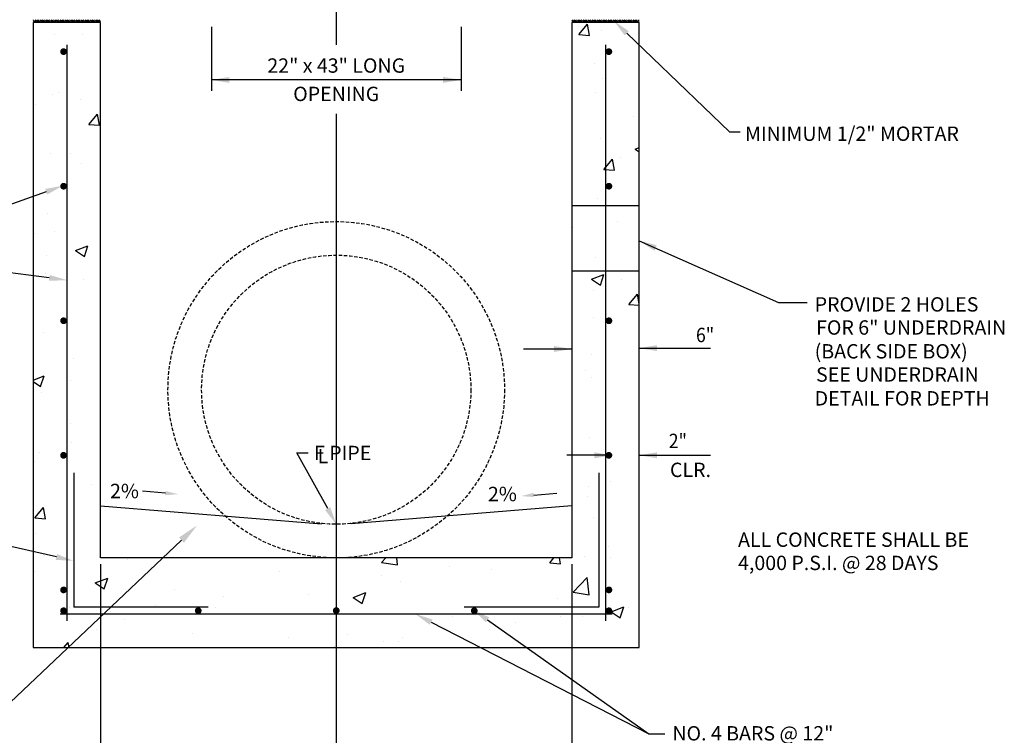
# Model space of a CAD drawing. Units: feet. Extents: x 364 to 2242, y -2121 to 1113.
# Drawn here: x 738 to 809, y 144 to 196 of the extents above; entities that cross this region are included whole.
import ezdxf
from ezdxf.enums import TextEntityAlignment as Align

# ---------------------------------------------------------------- set-up
doc = ezdxf.new("R2010")
doc.units = ezdxf.units.FT
doc.header["$MEASUREMENT"] = 0
doc.linetypes.add('DASHED2', pattern=[0.375, 0.25, -0.125])
doc.layers.add('DETAIL', color=4, linetype='Continuous')
doc.layers.add('DETAILTX', color=1, linetype='Continuous')
doc.styles.add('L100', font='simplex', dxfattribs={"height": 0.1})
doc.styles.add('ROMANS', font='ROMANS.shx', dxfattribs={"height": 3})

# ---------------------------------------------------------------- blocks, each defined once
blk = doc.blocks.new('*X216')
at = {"color": 0}
for p, q in [((24.9316, 37.8584), (24.9495, 37.8763)), ((24.9316, 37.8716), (24.9363, 37.8763)), ((24.942, 37.8555), (24.9628, 37.8763)), ((24.9553, 37.8555), (24.9761, 37.8763)), ((24.9685, 37.8555), (24.9893, 37.8763)), ((24.9818, 37.8555), (25.0026, 37.8763)), ((24.995, 37.8555), (25.0158, 37.8763)), ((25.0083, 37.8555), (25.0291, 37.8763)), ((25.0215, 37.8555), (25.0423, 37.8763)), ((25.0348, 37.8555), (25.0556, 37.8763)), ((25.0481, 37.8555), (25.0689, 37.8763)), ((25.0613, 37.8555), (25.0821, 37.8763)), ((25.0746, 37.8555), (25.0954, 37.8763)), ((25.0878, 37.8555), (25.1086, 37.8763)), ((25.1011, 37.8555), (25.1219, 37.8763)), ((25.1144, 37.8555), (25.1352, 37.8763)), ((25.1276, 37.8555), (25.1484, 37.8763)), ((25.1409, 37.8555), (25.1617, 37.8763)), ((25.1541, 37.8555), (25.1749, 37.8763)), ((25.1674, 37.8555), (25.1882, 37.8763)), ((25.1806, 37.8555), (25.2014, 37.8763)), ((25.1939, 37.8555), (25.2147, 37.8763)), ((25.2072, 37.8555), (25.228, 37.8763)), ((25.2204, 37.8555), (25.2412, 37.8763)), ((25.2337, 37.8555), (25.2545, 37.8763)), ((25.2469, 37.8555), (25.2677, 37.8763)), ((25.2602, 37.8555), (25.281, 37.8763)), ((25.2735, 37.8555), (25.2943, 37.8763)), ((25.2867, 37.8555), (25.3075, 37.8763)), ((25.3, 37.8555), (25.3208, 37.8763)), ((25.3132, 37.8555), (25.334, 37.8763)), ((25.3265, 37.8555), (25.3473, 37.8763)), ((25.3397, 37.8555), (25.3605, 37.8763)), ((25.353, 37.8555), (25.3738, 37.8763)), ((25.3663, 37.8555), (25.3871, 37.8763)), ((25.3795, 37.8555), (25.4003, 37.8763)), ((25.3928, 37.8555), (25.4136, 37.8763)), ((25.406, 37.8555), (25.4268, 37.8763)), ((25.4193, 37.8555), (25.4316, 37.8678)), ((28.9316, 37.8676), (28.9403, 37.8763)), ((28.9327, 37.8555), (28.9535, 37.8763)), ((28.946, 37.8555), (28.9668, 37.8763)), ((28.9592, 37.8555), (28.98, 37.8763)), ((28.9725, 37.8555), (28.9933, 37.8763)), ((28.9858, 37.8555), (29.0066, 37.8763)), ((28.999, 37.8555), (29.0198, 37.8763)), ((29.0123, 37.8555), (29.0331, 37.8763)), ((29.0255, 37.8555), (29.0463, 37.8763)), ((29.0388, 37.8555), (29.0596, 37.8763)), ((29.0521, 37.8555), (29.0729, 37.8763)), ((29.0653, 37.8555), (29.0861, 37.8763)), ((29.0786, 37.8555), (29.0994, 37.8763)), ((29.0918, 37.8555), (29.1126, 37.8763)), ((29.1051, 37.8555), (29.1259, 37.8763)), ((29.1183, 37.8555), (29.1391, 37.8763)), ((29.1316, 37.8555), (29.1524, 37.8763)), ((29.1449, 37.8555), (29.1657, 37.8763)), ((29.1581, 37.8555), (29.1789, 37.8763)), ((29.1714, 37.8555), (29.1922, 37.8763)), ((29.1846, 37.8555), (29.2054, 37.8763)), ((29.1979, 37.8555), (29.2187, 37.8763)), ((29.2112, 37.8555), (29.232, 37.8763)), ((29.2244, 37.8555), (29.2452, 37.8763)), ((29.2377, 37.8555), (29.2585, 37.8763)), ((29.2509, 37.8555), (29.2717, 37.8763)), ((29.2642, 37.8555), (29.285, 37.8763)), ((29.2774, 37.8555), (29.2982, 37.8763)), ((29.2907, 37.8555), (29.3115, 37.8763)), ((29.304, 37.8555), (29.3248, 37.8763)), ((29.3172, 37.8555), (29.338, 37.8763)), ((29.3305, 37.8555), (29.3513, 37.8763)), ((29.3437, 37.8555), (29.3645, 37.8763)), ((29.357, 37.8555), (29.3778, 37.8763)), ((29.3703, 37.8555), (29.3911, 37.8763)), ((29.3835, 37.8555), (29.4043, 37.8763)), ((29.3968, 37.8555), (29.4176, 37.8763)), ((29.41, 37.8555), (29.4308, 37.8763)), ((29.4233, 37.8555), (29.4316, 37.8638))]:
    blk.add_line(p, q, dxfattribs=at)
blk = doc.blocks.new('*X219')
at = {"color": 0}
for p, q in [((22.5831, 7.6449), (22.6313, 7.7024)), ((22.6429, 7.6397), (22.6313, 7.7024)), ((19.6621, 7.6453), (19.6621, 7.6453)), ((19.8207, 7.6463), (19.8207, 7.6463)), ((22.5831, 7.6449), (22.6429, 7.6397)), ((22.708, 7.6667), (22.708, 7.6667)), ((22.6697, 7.4834), (22.6697, 7.4834)), ((22.7136, 7.3983), (22.7136, 7.3983)), ((19.6499, 7.3124), (19.6499, 7.3124)), ((19.6858, 7.3209), (19.6858, 7.3209)), ((22.6779, 7.3199), (22.6779, 7.3199)), ((19.5577, 7.2519), (19.5577, 7.2519)), ((19.808, 7.2849), (19.808, 7.2849)), ((19.8528, 7.1437), (19.901, 7.2012)), ((19.9126, 7.1385), (19.901, 7.2012)), ((22.8888, 7.1856), (22.8888, 7.1856)), ((19.8528, 7.1437), (19.9126, 7.1385)), ((22.7014, 7.0654), (22.7014, 7.0654)), ((19.6377, 6.9795), (19.6377, 6.9795)), ((19.7538, 6.9829), (19.7538, 6.9829)), ((22.8963, 7.0054), (22.919, 7.0141)), ((22.8963, 7.0054), (22.919, 6.9901)), ((19.8099, 6.9244), (19.8099, 6.9244)), ((22.7218, 6.8927), (22.77, 6.9502)), ((22.7816, 6.8875), (22.77, 6.9502)), ((22.8134, 6.961), (22.8134, 6.961)), ((19.5449, 6.8905), (19.5449, 6.8905)), ((22.7218, 6.8927), (22.7816, 6.8875)), ((22.6893, 6.7325), (22.6893, 6.7325)), ((19.6256, 6.6466), (19.6256, 6.6466)), ((22.8006, 6.5995), (22.8006, 6.5995)), ((19.5525, 6.5328), (19.5525, 6.5328)), ((19.6606, 6.5459), (19.6606, 6.5459)), ((22.5503, 6.5666), (22.5503, 6.5666)), ((19.7787, 6.4404), (19.8487, 6.4673)), ((19.7787, 6.4404), (19.8284, 6.4069)), ((19.8285, 6.4069), (19.8487, 6.4673)), ((19.6151, 6.4134), (19.6151, 6.4134)), ((22.6771, 6.3996), (22.6771, 6.3996)), ((19.6134, 6.3137), (19.6134, 6.3137)), ((19.826, 6.279), (19.826, 6.279)), ((22.653, 6.2803), (22.723, 6.3071)), ((22.653, 6.2803), (22.7027, 6.2467)), ((22.7027, 6.2467), (22.723, 6.3071)), ((22.8181, 6.278), (22.8181, 6.278)), ((22.9163, 6.255), (22.9163, 6.255)), ((22.6668, 6.2171), (22.6668, 6.2171)), ((22.8606, 6.1405), (22.9088, 6.198)), ((22.919, 6.1426), (22.9088, 6.198)), ((22.8606, 6.1405), (22.919, 6.1354)), ((22.665, 6.0667), (22.665, 6.0667)), ((19.6013, 5.9808), (19.6013, 5.9808)), ((19.766, 5.8402), (19.766, 5.8402)), ((22.6532, 5.8606), (22.6532, 5.8606)), ((22.6191, 5.7697), (22.6191, 5.7697)), ((19.544, 5.7186), (19.6054, 5.7422)), ((19.544, 5.7095), (19.5851, 5.6817)), ((19.5851, 5.6817), (19.6054, 5.7422)), ((19.7508, 5.7166), (19.7508, 5.7166)), ((22.6528, 5.7338), (22.6528, 5.7338)), ((19.5891, 5.6479), (19.5891, 5.6479)), ((19.7533, 5.4788), (19.7533, 5.4788)), ((22.6406, 5.4009), (22.6406, 5.4009)), ((19.7553, 5.3715), (19.7553, 5.3715)), ((19.5496, 5.2665), (19.5496, 5.2665)), ((19.5769, 5.315), (19.5769, 5.315)), ((19.8689, 5.1342), (19.8689, 5.1342)), ((22.6352, 5.1244), (22.6352, 5.1244)), ((22.7587, 5.1549), (22.7587, 5.1549)), ((22.6285, 5.068), (22.6285, 5.068)), ((19.5518, 4.9499), (19.6, 5.0074)), ((19.6116, 4.9447), (19.6, 5.0074)), ((19.5518, 4.9499), (19.6116, 4.9447)), ((19.5648, 4.9821), (19.5648, 4.9821)), ((22.6638, 4.9508), (22.6638, 4.9508)), ((19.5563, 4.8632), (19.5563, 4.8632)), ((22.7459, 4.7934), (22.7459, 4.7934)), ((19.6059, 4.7398), (19.6059, 4.7398)), ((20.0661, 4.7196), (20.0661, 4.7196)), ((21.484, 4.7016), (21.5085, 4.727)), ((21.5729, 4.6878), (21.5684, 4.727)), ((22.4208, 4.6989), (22.4444, 4.727)), ((22.4806, 4.6937), (22.4744, 4.727)), ((22.6163, 4.7351), (22.6163, 4.7351)), ((22.7592, 4.7279), (22.7592, 4.7279)), ((21.484, 4.7016), (21.5729, 4.6878)), ((21.864, 4.6773), (21.864, 4.6773)), ((22.4208, 4.6989), (22.4806, 4.6937)), ((19.5526, 4.6492), (19.5526, 4.6492)), ((19.889, 4.5875), (19.959, 4.6144)), ((19.9387, 4.554), (19.959, 4.6144)), ((20.9143, 4.6505), (20.9143, 4.6505)), ((21.4853, 4.6275), (21.4853, 4.6275)), ((22.0969, 4.6602), (22.0969, 4.6602)), ((22.5512, 4.536), (22.6291, 4.6172)), ((22.6402, 4.5222), (22.6291, 4.6172)), ((19.889, 4.5875), (19.9387, 4.554)), ((21.235, 4.5945), (21.235, 4.5945)), ((21.5918, 4.5961), (21.5918, 4.5961)), ((20.3311, 4.5504), (20.3311, 4.5504)), ((20.6034, 4.5114), (20.6034, 4.5114)), ((21.0784, 4.5257), (21.0784, 4.5257)), ((21.3261, 4.5074), (21.3961, 4.5343)), ((21.3261, 4.5074), (21.3759, 4.4739)), ((21.3759, 4.4739), (21.3961, 4.5343)), ((22.4625, 4.5008), (22.4625, 4.5008)), ((22.5512, 4.536), (22.6402, 4.5223)), ((19.7479, 4.4503), (19.7479, 4.4503)), ((20.2247, 4.4615), (20.2247, 4.4615)), ((20.559, 4.4508), (20.559, 4.4508)), ((22.7632, 4.4274), (22.8333, 4.4542)), ((22.813, 4.3938), (22.8333, 4.4542)), ((22.8616, 4.4489), (22.8616, 4.4489)), ((19.9743, 4.4286), (19.9743, 4.4286)), ((21.8794, 4.4007), (21.8794, 4.4007)), ((22.4829, 4.399), (22.4829, 4.399)), ((22.6042, 4.4022), (22.6042, 4.4022)), ((22.7632, 4.4274), (22.813, 4.3938)), ((20.0539, 4.3867), (20.0539, 4.3867)), ((22.2325, 4.3661), (22.2325, 4.3661)), ((19.8954, 4.3297), (19.8954, 4.3297)), ((20.4292, 4.3071), (20.4292, 4.3071)), ((20.963, 4.2845), (20.963, 4.2845)), ((21.2962, 4.3005), (21.2962, 4.3005)), ((21.601, 4.2829), (21.601, 4.2829)), ((22.0848, 4.3273), (22.0848, 4.3273)), ((19.7151, 4.227), (19.7387, 4.2552)), ((19.7439, 4.227), (19.7387, 4.2552)), ((21.2222, 4.2331), (21.2222, 4.2331)), ((21.4969, 4.262), (21.4969, 4.262)), ((21.5797, 4.2633), (21.5797, 4.2633)), ((22.0307, 4.2394), (22.0307, 4.2394))]:
    blk.add_line(p, q, dxfattribs=at)

msp = doc.modelspace()

# ---------------------------------------------------------------- linework, layer by layer
at = {"layer": 'DETAIL', "color": 4}
for p, q in [((741.572, 194.263), (741.572, 152.542)), ((780.571, 194.263), (780.571, 152.542)), ((742.059, 163.267), (742.059, 153.517)), ((780.083, 163.267), (780.083, 153.517)), ((751.809, 153.517), (742.059, 153.517)), ((780.083, 153.517), (770.333, 153.517)), ((781.058, 153.03), (741.084, 153.03))]:
    msp.add_line(p, q, dxfattribs=at)
at = {"layer": 'DETAIL', "color": 3}
for p, q in [((778.133, 182.634), (783.008, 182.634)), ((778.133, 177.901), (783.008, 177.901)), ((744.009, 160.88), (759.996, 159.574)), ((778.133, 160.88), (762.146, 159.574))]:
    msp.add_line(p, q, dxfattribs=at)
msp.add_lwpolyline([(739.134, 150.592), (783.008, 150.592), (783.008, 195.889), (778.133, 195.889), (778.133, 157.093), (744.009, 157.093), (744.009, 195.889), (739.134, 195.889)], close=True, dxfattribs=at)
at = {"layer": 'DETAIL', "color": 4, "const_width": 0.244}
for points in [[(741.206, 193.776, 1), (741.45, 193.776, 1)], [(780.692, 193.776, 1), (780.936, 193.776, 1)], [(741.206, 184.026, 1), (741.45, 184.026, 1)], [(780.692, 184.026, 1), (780.936, 184.026, 1)], [(741.206, 174.276, 1), (741.45, 174.276, 1)], [(780.692, 174.276, 1), (780.936, 174.276, 1)], [(741.206, 164.527, 1), (741.45, 164.527, 1)], [(780.692, 164.527, 1), (780.936, 164.527, 1)], [(741.206, 154.777, 1), (741.45, 154.777, 1)], [(780.692, 154.777, 1), (780.936, 154.777, 1)], [(741.206, 153.269, 1), (741.45, 153.269, 1)], [(750.956, 153.269, 1), (751.199, 153.269, 1)], [(760.951, 153.276, 1), (761.195, 153.276, 1)], [(770.943, 153.264, 1), (771.186, 153.264, 1)], [(780.692, 153.264, 1), (780.936, 153.264, 1)]]:
    msp.add_lwpolyline(points, format="xyb", close=True, dxfattribs=at)
at = {"layer": 'DETAIL', "color": 2, "linetype": 'DASHED2'}
for radius in [12.187, 9.75]:
    msp.add_circle((761.071, 169.28), radius, dxfattribs=at)
at = {"layer": 'DETAILTX', "color": 7, "linetype": 'ByBlock'}
for p, q in [((761.071, 211.383), (761.071, 194.278)), ((752.032, 195.572), (752.032, 190.948)), ((770.109, 195.572), (770.109, 190.948)), ((782.107, 195.106), (789.558, 187.971)), ((770.109, 191.728), (752.032, 191.728)), ((761.071, 189.258), (761.071, 140.843)), ((789.558, 187.971), (790.32, 187.971)), ((740.068, 183.626), (727.316, 179.044)), ((783.008, 180.077), (793.089, 175.597)), ((740.295, 177.383), (727.316, 179.044)), ((793.089, 175.597), (795.169, 175.597)), ((778.133, 172.231), (774.629, 172.231)), ((783.008, 172.292), (788.171, 172.292)), ((758.228, 164.711), (759.03, 164.711)), ((760.452, 160.664), (758.228, 164.711)), ((781.057, 164.529), (777.758, 164.529)), ((783.008, 164.529), (788.171, 164.529)), ((748.704, 161.787), (747.038, 161.923)), ((775.368, 161.651), (777.034, 161.787)), ((740.804, 157.164), (730.419, 159.524)), ((749.863, 158.382), (736.37, 145.607)), ((744.009, 156.646), (744.009, 136.022)), ((778.133, 156.646), (778.133, 136.022)), ((772.02, 152.606), (783.706, 144.346)), ((767.944, 152.442), (783.706, 144.346)), ((783.706, 144.346), (784.874, 144.346))]:
    msp.add_line(p, q, dxfattribs=at)
for points in [[(781.959, 194.951), (782.255, 195.261), (781.177, 195.996)], [(753.332, 191.511), (753.332, 191.944), (752.032, 191.728)], [(768.809, 191.944), (768.809, 191.511), (770.109, 191.728)], [(739.996, 183.828), (740.141, 183.424), (741.28, 184.061)], [(784.108, 179.351), (784.284, 179.747), (783.008, 180.077)], [(740.322, 177.596), (740.268, 177.17), (741.572, 177.22)], [(776.833, 172.448), (776.833, 172.014), (778.133, 172.231)], [(784.308, 172.076), (784.308, 172.509), (783.008, 172.292)], [(779.757, 164.746), (779.757, 164.313), (781.057, 164.529)], [(784.308, 164.313), (784.308, 164.746), (783.008, 164.529)], [(748.692, 161.635), (748.716, 161.938), (749.611, 161.713)], [(775.38, 161.5), (775.356, 161.802), (774.461, 161.577)], [(760.64, 160.768), (760.264, 160.561), (761.072, 159.536)], [(749.684, 158.571), (750.042, 158.193), (750.996, 159.454)], [(740.852, 157.373), (740.757, 156.955), (742.059, 156.879)], [(771.896, 152.431), (772.144, 152.781), (770.969, 153.349)], [(767.846, 152.251), (768.042, 152.633), (766.799, 153.03)]]:
    msp.add_solid(points, dxfattribs=at)

# ---------------------------------------------------------------- block references
at = {"layer": 'DETAIL', "color": 11}
for name, p, xscale, yscale, zscale in [('*X216', (496.058, -173.193), 9.749731173106738, 9.749731173106767, 9.749731173106774), ('*X219', (485.069, 95.643), 12.99964156414239, 12.99964156414237, 12.99964156414237)]:
    msp.add_blockref(name, p, dxfattribs=dict(at, xscale=xscale, yscale=yscale, zscale=zscale))

# ---------------------------------------------------------------- texts
at = {"layer": 'DETAILTX', "color": 7, "linetype": 'ByBlock', "style": 'ROMANS'}
for s, height, p in [('22" x 43" LONG', 1.03997, (761.071, 192.248)), ('OPENING', 1.04, (761.071, 190.194))]:
    msp.add_text(s, height=height, dxfattribs=at).set_placement(p, align=Align.CENTER)
at = {"layer": 'DETAILTX', "color": 7, "linetype": 'ByBlock'}
for s, height, style, p in [('MINIMUM 1/2" MORTAR', 1.03997, 'L100', (790.666, 187.31)), ('PROVIDE 2 HOLES', 1.03997, 'L100', (795.715, 174.944)), ('FOR 6" UNDERDRAIN', 1.03997, 'L100', (795.815, 173.269)), ('(BACK SIDE BOX)', 1.03997, 'L100', (795.715, 171.544)), ('SEE UNDERDRAIN', 1.03997, 'L100', (795.815, 169.862)), ('DETAIL FOR DEPTH', 1.03997, 'L100', (795.715, 168.137)), ('F PIPE', 1.04, 'L100', (759.46, 164.177)), ('L', 1.04, 'L100', (759.724, 163.945)), ('CLR.', 1.04, 'L100', (785.236, 162.955)), ('2%', 1.04, 'ROMANS', (744.692, 161.423)), ('2%', 1.04, 'ROMANS', (772.058, 161.205)), ('ALL CONCRETE SHALL BE', 1.03997, 'L100', (790.167, 157.897)), ('4,000 P.S.I. @ 28 DAYS', 1.03997, 'L100', (790.167, 156.213)), ('NO. 4 BARS @ 12"', 1.03997, 'L100', (785.411, 143.866))]:
    msp.add_text(s, height=height, dxfattribs=dict(at, style=style)).set_placement(p)
at = {"layer": 'DETAILTX', "color": 7, "linetype": 'ByBlock', "style": 'ROMANS', "width": 0.9}
for s, p in [('6"', (787.121, 172.728)), ('2"', (785.151, 165.053))]:
    msp.add_text(s, height=1.04, dxfattribs=at).set_placement(p)

doc.saveas('drawing.dxf')
